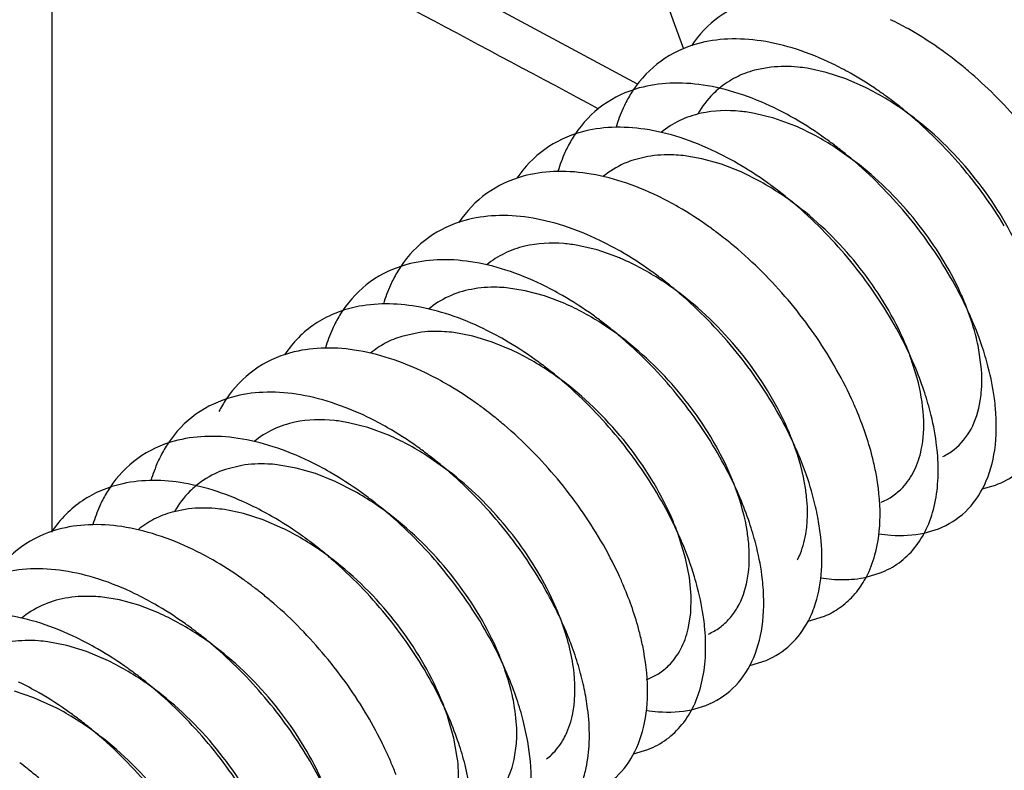
# Model space of a CAD drawing. Units: inches. Extents: x 0 to 22, y 0 to 17.
# Drawn here: x 15 to 15.2, y 4.8 to 5 of the extents above; entities that cross this region are included whole.
import ezdxf

# ---------------------------------------------------------------- set-up
doc = ezdxf.new("R2010")
doc.units = ezdxf.units.IN
doc.header["$LTSCALE"] = 1.21
doc.header["$MEASUREMENT"] = 0
doc.layers.get('0').update_dxf_attribs({"linetype": 'CONTINUOUS'})

msp = doc.modelspace()

# ---------------------------------------------------------------- linework, layer by layer
at = {"color": 6, "linetype": 'CONTINUOUS'}
for p, q in [((15.0034421964, 5.0145882922), (15.0034421964, 4.8662803304)), ((15.0862417125, 4.9799896458), (15.124906153, 4.9591354831)), ((15.1525452815, 4.962666853), (15.1491203488, 4.9620270628)), ((15.1639961827, 4.9615924269), (15.1600280437, 4.9624476106)), ((15.1680509662, 4.9602577743), (15.1639961827, 4.9615924269)), ((15.1721432629, 4.9584628937), (15.1680509662, 4.9602577743)), ((15.1531261024, 4.9520956653), (15.1491278486, 4.9530912646)), ((15.1576994228, 4.9504098726), (15.1531261024, 4.9520956653)), ((15.1708794025, 4.9424160108), (15.1653577742, 4.9463428639)), ((15.1269951363, 4.9441513742), (15.1236759953, 4.9433058939)), ((15.1382378098, 4.9436938104), (15.1343198084, 4.9443460831)), ((15.1422625843, 4.942555879), (15.1382378098, 4.9436938104)), ((15.1463453859, 4.9409490207), (15.1422625843, 4.942555879)), ((15.1504364009, 4.9388931246), (15.1463453859, 4.9409490207)), ((15.1164841338, 4.9247735572), (15.1124977728, 4.9257118866)), ((15.1205489086, 4.9233586249), (15.1164841338, 4.9247735572)), ((15.1016033305, 4.9163327855), (15.0977020607, 4.9169234811)), ((15.1056180597, 4.9152515774), (15.1016033305, 4.9163327855)), ((15.1097935514, 4.9136568226), (15.1056180597, 4.9152515774)), ((15.0793864913, 4.9076253412), (15.0760228958, 4.9068646393)), ((15.0907191118, 4.9069094868), (15.0867794843, 4.9076457749)), ((15.0947573682, 4.9056899643), (15.0907191118, 4.9069094868)), ((15.0988452877, 4.9040019729), (15.0947573682, 4.9056899643)), ((15.1961294244, 4.9005627062), (15.1955673804, 4.9044642769)), ((15.1828565185, 4.8981706493), (15.1815568578, 4.9023272229)), ((15.0689742912, 4.8879414696), (15.0649709881, 4.8889625218)), ((15.0734271427, 4.8862816623), (15.0689742912, 4.8879414696)), ((15.0865147479, 4.8783276121), (15.0812054155, 4.8821193273)), ((15.0428122153, 4.8800937297), (15.0394792273, 4.8792743492)), ((15.0540826943, 4.8795575239), (15.0501578566, 4.8802357276)), ((15.0581117557, 4.8783943904), (15.0540826943, 4.8795575239)), ((15.0621962397, 4.8767633818), (15.0581117557, 4.8783943904)), ((15.0662862936, 4.874684708), (15.0621962397, 4.8767633818)), ((15.196352492, 4.8752235496), (15.1990771105, 4.8760247599)), ((15.0317844336, 4.8710854657), (15.0283774443, 4.870409722)), ((15.0432031851, 4.8701117478), (15.0392431932, 4.8709317088)), ((15.0472538513, 4.8688080213), (15.0432031851, 4.8701117478)), ((15.0513451411, 4.8670426539), (15.0472538513, 4.8688080213)), ((15.1628621129, 4.8652421135), (15.1622430698, 4.8693983472)), ((15.1842887614, 4.8660652252), (15.1872613126, 4.8669599753)), ((15.1348285733, 4.860841937), (15.1336041341, 4.8649794436)), ((15.135623046, 4.8568440611), (15.1348285733, 4.860841937)), ((15.1359802009, 4.8530391966), (15.135623046, 4.8568440611)), ((15.1628665881, 4.8567858053), (15.1657187716, 4.8564657357)), ((15.172273576, 4.8569177718), (15.1752092179, 4.8578044869)), ((15.0174475313, 4.852199585), (15.013539112, 4.8528162794)), ((15.0214668526, 4.8510930715), (15.0174475313, 4.852199585)), ((15.1358953126, 4.8494801606), (15.1359802009, 4.8530391966)), ((15.0255472965, 4.8495163591), (15.0214668526, 4.8510930715)), ((15.1353751811, 4.8462133607), (15.1358953126, 4.8494801606)), ((15.1602693728, 4.8477719031), (15.1636284021, 4.8488408768)), ((15.0065649223, 4.8427687807), (15.0026188894, 4.8435308982)), ((15.010607023, 4.8415242132), (15.0065649223, 4.8427687807)), ((15.0146961587, 4.8398122915), (15.010607023, 4.8415242132)), ((15.1481706167, 4.8386061891), (15.1515673401, 4.8396815166)), ((15.1267529021, 4.8356583639), (15.1292051916, 4.8368903425)), ((14.9997514312, 4.831913246), (14.9956903608, 4.8332974571)), ((15.0038447769, 4.830071204), (14.9997514312, 4.831913246)), ((15.1360803826, 4.8294432716), (15.1390529337, 4.8303380217)), ((15.0867886625, 4.8235171055), (15.0856370496, 4.8276345622)), ((15.1021220292, 4.8228610781), (15.101179307, 4.8271889989)), ((15.0875087046, 4.8195484856), (15.0867886625, 4.8235171055)), ((15.0993043002, 4.8191229167), (15.0997732976, 4.8224267119)), ((15.1026764013, 4.8186864591), (15.1021220292, 4.8228610781)), ((15.1240125615, 4.8202843813), (15.127000839, 4.8211825333)), ((15.0900699345, 4.8137055897), (15.0891272123, 4.8180335105))]:
    msp.add_line(p, q, dxfattribs=at)
for centre, radius, start, end in [((15.1478028764, 4.9116167584), 0.0676929177, 60.6114978045, 64.1219914453), ((15.1393856055, 4.898336073), 0.083432038, 51.5251134289, 54.1305866456), ((15.1357393102, 4.9024394913), 0.0677175164, 60.5839709473, 64.1242853526), ((15.1371468248, 4.8955017002), 0.0870439208, 49.7477578419, 51.532200919), ((15.1471804835, 4.9080060419), 0.056294176, 58.9419594287, 63.6767784349), ((15.1454533818, 4.9436058372), 0.0258193146, 146.2548664146, 152.925378066), ((15.1437512153, 4.9023758916), 0.062886406, 54.5325868806, 58.9118595393), ((15.1273030372, 4.8891407156), 0.0834822133, 51.5257646396, 54.0523495966), ((15.1234374732, 4.8928150299), 0.0682484672, 60.0355995066, 64.1074661006), ((15.1252046961, 4.8864821478), 0.0868690843, 49.973896879, 51.5332147538), ((15.1414688175, 4.8991619736), 0.0668283059, 51.6516654165, 54.537691815), ((15.1370137682, 4.9024437043), 0.0522364778, 62.3055753968, 66.6716326252), ((15.1334012357, 4.9344503814), 0.0258192538, 146.2548633201, 152.9249840411), ((15.1342816417, 4.8973245381), 0.058038972, 57.6265416059, 62.2661188451), ((15.1147437061, 4.8793160536), 0.0843217682, 51.5388447591, 52.6152887063), ((15.1113853785, 4.8836595415), 0.0682484672, 60.0355995066, 64.1074661006), ((15.1133138942, 4.8775210557), 0.0866166256, 49.9330943483, 51.5367770609), ((15.1121059268, 4.8760773351), 0.0884990419, 49.1434478985, 49.9362324983), ((15.1210229836, 4.8861879852), 0.0603571109, 56.3298765697, 60.8352087588), ((15.0993614873, 4.8745566482), 0.0681888396, 60.0993034469, 64.1065232703), ((15.1026916114, 4.8701605652), 0.0843217682, 51.5388447591, 52.6152887062), ((15.1179038193, 4.88156294), 0.0659355791, 51.6353138043, 56.3023043602), ((15.1008648398, 4.86787751), 0.0872456922, 49.1357260014, 51.5320192764), ((15.0906910197, 4.8610736685), 0.0842360246, 51.5372567594, 52.7789430516), ((15.0873031794, 4.8653895617), 0.0682019828, 60.083513836, 64.1090455106), ((15.0888871255, 4.858814315), 0.08712716, 49.343321454, 51.5325603232), ((15.102886983, 4.879569132), 0.0472171929, 67.0071901613, 68.0339529818), ((15.1012032176, 4.8757347718), 0.0514046596, 62.8720685131, 66.9489680184), ((15.0982788321, 4.8701356605), 0.0577212954, 58.1769085282, 62.8228346284), ((15.0972450029, 4.9069838836), 0.0258193146, 146.2548664142, 152.9253780663), ((15.0752290943, 4.8561930763), 0.0682484672, 60.0355995066, 64.1074661006), ((15.0786267745, 4.8519019027), 0.0842563296, 51.5376724325, 52.7403696063), ((15.0771727738, 4.8500743695), 0.086591708, 50.0078425626, 51.536493191), ((15.1175976871, 4.877281568), 0.0834142991, 24.7054331115, 29.5736184762), ((15.0760479822, 4.8487264652), 0.0883472655, 49.3048946715, 50.0107840135), ((15.1363556606, 4.8906742914), 0.0609233225, 22.8134182203, 25.5601459587), ((15.0886137108, 4.8654087699), 0.052692127, 61.4591233713, 66.2995757034), ((15.1394802632, 4.8919903216), 0.0575328838, 21.1171163406, 22.8118512236), ((15.085195742, 4.8978267657), 0.0258225793, 146.2716960447, 152.9246141322), ((15.0854196732, 4.8596447574), 0.0592817642, 56.839424878, 61.4089382819), ((15.1226508946, 4.8796290781), 0.0778424723, 22.9196013343, 24.6902449848), ((15.0665353272, 4.8426941), 0.0843217682, 51.5388447591, 52.6152887063), ((15.0815892456, 4.853878589), 0.0662040758, 51.644803195, 56.793914247), ((15.1056268787, 4.8681683389), 0.0833227459, 24.6183182071, 29.5759319049), ((15.1284682652, 4.8820236556), 0.0715518533, 18.6229720163, 22.9676312318), ((15.0631769996, 4.8470375879), 0.0682484672, 60.0355995066, 64.1074661006), ((15.0650114396, 4.8407830253), 0.0867660308, 49.7467446924, 51.5358124291), ((15.063807597, 4.839350515), 0.0886372007, 49.1438136772, 49.7511879641), ((15.124652196, 4.8816879693), 0.0605355982, 22.7941720135, 24.2573094171), ((15.1281593702, 4.8831331538), 0.0567424354, 19.7712994473, 22.8208663205), ((15.0754950625, 4.8541962461), 0.0550076671, 60.0796932384, 64.8815899583), ((15.1357748334, 4.8844378646), 0.0638569182, 14.5060668449, 18.6637719732), ((15.0725069393, 4.8490646192), 0.060945819, 55.5652769756, 60.0512675458), ((15.1106817351, 4.8705096316), 0.0777520486, 22.9189393755, 24.6015409526), ((15.0511971207, 4.8380170115), 0.0680955667, 60.1938332377, 64.1095910171), ((15.0544832325, 4.8335386116), 0.0843217682, 51.5388447591, 52.6152887063), ((15.052656461, 4.8312555563), 0.0872456922, 49.1357260014, 51.5320192765), ((15.0693349929, 4.8444967264), 0.0665069235, 51.629214487, 55.5367295125), ((15.0931803563, 4.8588172054), 0.0837630925, 24.7805820092, 30.0725950502), ((15.1164161705, 4.8728681672), 0.0715518533, 18.6229720163, 22.9676312317), ((15.1237227387, 4.8752823762), 0.0638569182, 14.5060668447, 18.6637719733), ((15.0610887247, 4.8795174156), 0.0258193211, 146.2548685631, 152.9253785682), ((15.0986337908, 4.8613626797), 0.0777448954, 22.9143391062, 24.7619296903), ((15.0425456325, 4.8245360301), 0.0841308071, 51.5351276057, 52.9720269304), ((15.0812182816, 4.8497069927), 0.083662334, 24.7312344651, 29.9836070299), ((15.0391232316, 4.8288206405), 0.0681418587, 60.1459955925, 64.1110805038), ((15.0407494592, 4.8222809942), 0.0870137592, 49.5558315887, 51.5327080197), ((15.1022974793, 4.8641040553), 0.0586407151, 21.6725021279, 22.8016966583), ((15.0525313965, 4.8381131124), 0.0525056321, 62.0492680629, 66.548570472), ((15.0866074359, 4.8522171485), 0.0777173212, 22.9149616831, 24.7125780236), ((15.0490366241, 4.87036193), 0.0258193146, 146.2548664142, 152.9253780662), ((15.0497470614, 4.8329469697), 0.0583742134, 57.3906400594, 62.0118609306), ((15.1824660882, 4.8935755052), 0.0129596276, 296.2396294479, 308.2858397501), ((15.0270207155, 4.8195711226), 0.0682484672, 60.0355995066, 64.1074661006), ((15.030472244, 4.8153515629), 0.084166756, 51.5360513255, 52.9034320349), ((15.0286895781, 4.8131150021), 0.0870268401, 49.5097673979, 51.5329987097), ((15.0695581131, 4.8407473005), 0.0832242094, 24.5249033897, 29.5784717688), ((15.0916467432, 4.8543031359), 0.0722634991, 19.225386637, 22.947277767), ((15.0886922511, 4.8543095356), 0.0603212062, 22.788977326, 24.7911721479), ((15.0917314241, 4.8555739858), 0.0570295093, 20.3079012786, 22.8004743077), ((15.0369873632, 4.8612048121), 0.0258225793, 146.2716960446, 152.9246141322), ((15.0364838563, 4.8218218149), 0.0606850125, 56.0985276694, 60.5870629544), ((15.074614617, 4.8430818598), 0.0776548533, 22.9182642403, 24.5064283637), ((15.1703762972, 4.8844439638), 0.0129991955, 292.7750264697, 316.8371531747), ((15.0183269484, 4.8060721464), 0.0843217682, 51.5388447589, 52.6152887064), ((15.057241786, 4.8314544318), 0.0835218208, 24.8081461437, 29.5709586815), ((15.0802598864, 4.845401702), 0.0715518533, 18.6229720162, 22.9676312319), ((15.0149686208, 4.8104156342), 0.0682484672, 60.0355995066, 64.1074661006), ((15.033450364, 4.8173556684), 0.0660838905, 51.6389131379, 56.0753559413), ((15.0165001768, 4.8037890911), 0.0872456922, 49.1357260015, 51.5320192765), ((15.0810684326, 4.8469386495), 0.0555470087, 18.9525048993, 22.8613340562), ((15.0269598321, 4.8169544425), 0.0557088163, 59.2690366262, 64.0409915694), ((15.0622929094, 4.8338091947), 0.077948814, 22.9204215196, 24.794838757), ((15.0875664545, 4.847815911), 0.0638569182, 14.5060668447, 18.6637719733), ((15.0236326174, 4.8114505817), 0.0621400542, 54.801814318, 59.2252575833), ((15.0447801637, 4.8220994741), 0.0839774436, 24.8480650508, 30.2968555343), ((15.0030011373, 4.8014182284), 0.0680693093, 60.2227101638, 64.1104613), ((15.0062748537, 4.796916658), 0.0843217682, 51.5388447592, 52.6152887061), ((15.0047655286, 4.7950235348), 0.0867429165, 49.7756915636, 51.5359683768), ((15.0206529122, 4.8072367233), 0.0673009855, 51.6501765124, 54.7966976058), ((15.0035610371, 4.7935892787), 0.0886158416, 49.1437635259, 49.7799332802), ((15.0503558598, 4.8247112318), 0.0778204249, 22.914409374, 24.828191766), ((14.9943837712, 4.7879745514), 0.0840545307, 51.5343152903, 53.1085319669), ((14.9909370566, 4.7922402079), 0.06809481, 60.1945985384, 64.112633986), ((14.99263578, 4.7857753946), 0.0868637589, 49.777589407, 51.5338750582), ((15.0521313668, 4.8266476407), 0.0607700147, 22.8110321529, 25.3310854464), ((15.0552983434, 4.8279774106), 0.0573351894, 20.8747788184, 22.8130790516), ((15.0041207605, 4.8010604506), 0.0529818037, 61.2068307734, 66.1456450778), ((15.0384907975, 4.8156370264), 0.0776165024, 22.9128991327, 24.6376788169), ((15.0008833118, 4.7952745735), 0.0596116746, 56.6062842529, 61.1583688301), ((14.9823061875, 4.778785638), 0.0840965557, 51.5348835487, 53.0304964084), ((15.1341550816, 4.8571149105), 0.01314963, 294.2539324118, 306.1559919774), ((14.9788123366, 4.782949169), 0.0682484672, 60.0355995066, 64.1074661007), ((14.9971446435, 4.7896868494), 0.0663346499, 51.6460233656, 56.5665331782), ((14.9805433883, 4.7765702129), 0.086927733, 49.6747054914, 51.5334531379), ((15.0212039191, 4.8040496193), 0.0833884025, 24.6807601659, 29.5742683124), ((15.0425908255, 4.8173440313), 0.0731753892, 20.0070246007, 22.9316525753), ((15.0404537058, 4.8176720525), 0.0603543329, 22.7918272235, 24.0267599545), ((15.0486889852, 4.8195098152), 0.0667042778, 16.1205017805, 20.0511023023), ((14.9909652265, 4.7898003798), 0.0553565575, 59.8342552463, 64.6153985742), ((15.04399798, 4.8191258572), 0.0565236299, 19.5257089156, 22.8249800667), ((15.0262576046, 4.8063953745), 0.0778168837, 22.9194107011, 24.665121396), ((15.0562840152, 4.8216494061), 0.0588138342, 11.8959546816, 16.1724866193), ((15.1222428798, 4.8477182978), 0.0128731659, 302.7407801652, 314.8401723144), ((14.9879704482, 4.7847071179), 0.0612649591, 55.336514544, 59.8063564105), ((14.9701185695, 4.7694501928), 0.0843217682, 51.538844759, 52.6152887063), ((15.0088921506, 4.7947587522), 0.083681062, 24.9610899373, 29.5671329754), ((15.0320515075, 4.8087797483), 0.0715518533, 18.6229720163, 22.9676312317), ((14.9667602419, 4.7737936806), 0.0682484672, 60.0355995066, 64.1074661007), ((14.968291798, 4.7671671375), 0.0872456922, 49.1357260015, 51.5320192765), ((14.9849135257, 4.7803348995), 0.066599785, 51.630114285, 55.3127564402), ((15.0635751433, 4.8231389144), 0.0513722738, 7.2754712033, 11.9466324991), ((15.0334121818, 4.810549211), 0.0549485763, 18.1154944028, 22.8612392925), ((14.9781167921, 4.7792330022), 0.0569776445, 58.4613709021, 63.1571310055), ((15.0139398883, 4.7971241571), 0.0781066045, 22.9217214161, 24.9505967911), ((15.0393580757, 4.8111939573), 0.0638569182, 14.5060668449, 18.6637719732), ((14.9580664748, 4.7602947044), 0.0843217682, 51.538844759, 52.6152887063), ((14.9566548203, 4.7585221395), 0.0865877662, 49.9688870835, 51.5369515759), ((15.0199994128, 4.7996242599), 0.0715518533, 18.6229720161, 22.9676312319), ((14.9554460749, 4.7570762734), 0.0884723284, 49.1433659013, 49.9717725017), ((15.0273059809, 4.8020384689), 0.0638569182, 14.5060668449, 18.6637719732), ((15.0020993543, 4.7880752664), 0.0778700653, 22.9101722167, 24.859962873), ((14.9461338347, 4.7512988482), 0.0841224518, 51.5349223849, 52.9769728448), ((15.0052199344, 4.789392096), 0.0744830227, 20.8633481903, 22.9115950282), ((14.9443523218, 4.7490616605), 0.0869823095, 49.5955585553, 51.5327568416)]:
    msp.add_arc(centre, radius, start, end, dxfattribs=at)
for centre, major_axis, ratio, start_param, end_param in [((15.4263489883, 5.3205054021), (0.2287878443, 0.4304871802), 0.4864131358, 2.4368204303, 2.7448131803), ((15.2774287846, 5.400827427), (28.3858426479, -15.1621466261), 0.0145968754, -1.5712193004, -1.5686579788)]:
    msp.add_ellipse(centre, major_axis=major_axis, ratio=ratio, start_param=start_param, end_param=end_param, dxfattribs=at)
for points, knots in [([(15.1493450021, 4.9766737542), (15.1466598463, 4.9759313713), (15.1414919618, 4.9735435659), (15.1375757561, 4.9694062422), (15.1360362827, 4.9671039448)], [0, 0, 0, 0, 0.5014684583, 1, 1, 1, 1]), ([(15.1882717607, 4.9659456048), (15.1876797297, 4.9663734921), (15.1853291317, 4.968024452), (15.18288829, 4.9695478043), (15.1810217484, 4.9705984306)], [0, 0, 0, 0, 0.2543083136, 1, 1, 1, 1]), ([(15.1652926201, 4.9633678419), (15.1628747341, 4.9645381526), (15.1580573691, 4.9665069659), (15.1507516546, 4.9682944469), (15.1437877789, 4.9687380044), (15.139351109, 4.968087311), (15.1372929071, 4.9675182663)], [0, 0, 0, 0, 0.2791054376, 0.5387616642, 0.7781247758, 1, 1, 1, 1]), ([(15.1372929071, 4.9675182663), (15.1346077514, 4.9667758836), (15.1294398674, 4.9643880771), (15.1255236615, 4.9602507538), (15.123984188, 4.9579484564)], [0, 0, 0, 0, 0.5014684406, 1, 1, 1, 1]), ([(15.1600280437, 4.9624476106), (15.1593854678, 4.9625477275), (15.1569058411, 4.9628598945), (15.154383168, 4.9628689586), (15.1525452815, 4.962666853)], [0, 0, 0, 0, 0.2602048788, 1, 1, 1, 1]), ([(15.1491203488, 4.9620270628), (15.1477830829, 4.9616661836), (15.1452017144, 4.9606877308), (15.142888597, 4.9591762156), (15.1418442487, 4.9583157205)], [0, 0, 0, 0, 0.5058279636, 1, 1, 1, 1]), ([(15.1763109224, 4.9567240502), (15.1757139735, 4.9571567454), (15.1733438429, 4.9588259304), (15.1708817636, 4.9603654597), (15.1689985967, 4.9614266246)], [0, 0, 0, 0, 0.2543337586, 1, 1, 1, 1]), ([(15.2127463627, 4.9393146751), (15.2101538071, 4.9435567673), (15.2042613712, 4.951636841), (15.1971939138, 4.9587147573), (15.193390589, 4.9619342459)], [0, 0, 0, 0, 0.499426323, 1, 1, 1, 1]), ([(15.1252408124, 4.9583627779), (15.1225556566, 4.9576203952), (15.1173877726, 4.9552325887), (15.1134715668, 4.9510952654), (15.1119320932, 4.948792968)], [0, 0, 0, 0, 0.5014684406, 1, 1, 1, 1]), ([(15.1532405254, 4.9542123535), (15.1508226394, 4.9553826642), (15.1460052744, 4.9573514775), (15.1386995599, 4.9591389585), (15.1317356842, 4.959582516), (15.1272990143, 4.9589318226), (15.1252408124, 4.9583627779)], [0, 0, 0, 0, 0.2791054376, 0.5387616642, 0.7781247758, 1, 1, 1, 1]), ([(15.1418442487, 4.9583157205), (15.1414000941, 4.9579497574), (15.1396671685, 4.9563815174), (15.1382387159, 4.9544862135), (15.1373606474, 4.952961303)], [0, 0, 0, 0, 0.2464519209, 1, 1, 1, 1]), ([(15.1224634898, 4.9553575127), (15.1222582551, 4.9549573581), (15.1214594085, 4.9533003812), (15.1208214152, 4.9515671173), (15.1204249203, 4.9502355384)], [0, 0, 0, 0, 0.2445343995, 1, 1, 1, 1]), ([(15.1380470228, 4.9531100581), (15.1365218724, 4.9527731042), (15.1335741291, 4.9517862801), (15.1309467917, 4.9501148274), (15.1297785329, 4.9491484084)], [0, 0, 0, 0, 0.5074317267, 1, 1, 1, 1]), ([(15.1491278486, 4.9530912646), (15.148161, 4.9532756171), (15.1444955696, 4.9538189494), (15.1407059276, 4.9536974943), (15.1380470228, 4.9531100581)], [0, 0, 0, 0, 0.2654950481, 1, 1, 1, 1]), ([(15.2009117786, 4.9298013539), (15.1982734527, 4.9341637391), (15.1922482846, 4.9424662846), (15.1849871548, 4.9497156057), (15.1810733785, 4.953002281)], [0, 0, 0, 0, 0.4993825151, 1, 1, 1, 1]), ([(15.1411884307, 4.9450568651), (15.1387705446, 4.9462271758), (15.1339531797, 4.9481959891), (15.1266474652, 4.9499834701), (15.1196835895, 4.9504270276), (15.1152469196, 4.9497763342), (15.1131887177, 4.9492072895)], [0, 0, 0, 0, 0.2791054376, 0.5387616642, 0.7781247758, 1, 1, 1, 1]), ([(15.1659408345, 4.9463161629), (15.1652576147, 4.9468381962), (15.1625439507, 4.9488458582), (15.1597048309, 4.950685393), (15.1575249766, 4.9519411272)], [0, 0, 0, 0, 0.2547261886, 1, 1, 1, 1]), ([(15.2045653562, 4.9234516509), (15.2022993045, 4.9288449338), (15.196093378, 4.9391832305), (15.1876894218, 4.9478098923), (15.1829318282, 4.9515722895)], [0, 0, 0, 0, 0.4909569873, 1, 1, 1, 1]), ([(15.1131887177, 4.9492072895), (15.1105035619, 4.9484649067), (15.1053356779, 4.9460771003), (15.1014194721, 4.9419397769), (15.0998799985, 4.9396374796)], [0, 0, 0, 0, 0.5014684406, 1, 1, 1, 1]), ([(15.1104114787, 4.9462021874), (15.1102062349, 4.9458020216), (15.1094073532, 4.9441449963), (15.1087693354, 4.9424116779), (15.1083728275, 4.9410800563)], [0, 0, 0, 0, 0.2445342483, 1, 1, 1, 1]), ([(15.1343198084, 4.9443460831), (15.1336871124, 4.9444124681), (15.1312471792, 4.9445929951), (15.1287791059, 4.9444601929), (15.1269951363, 4.9441513742)], [0, 0, 0, 0, 0.2600141969, 1, 1, 1, 1]), ([(15.1236759953, 4.9433058939), (15.1231273792, 4.9431173879), (15.1210007687, 4.9422835271), (15.1190236218, 4.9410660469), (15.1177113913, 4.9399802179)], [0, 0, 0, 0, 0.25405886, 1, 1, 1, 1]), ([(15.1538887398, 4.9371606745), (15.15320552, 4.9376827078), (15.150491856, 4.9396903698), (15.1476527362, 4.9415299046), (15.1454728819, 4.9427856388)], [0, 0, 0, 0, 0.2547261886, 1, 1, 1, 1]), ([(15.1901449607, 4.918449983), (15.1875388295, 4.9230531956), (15.1814666141, 4.9318442892), (15.174036234, 4.9395219677), (15.1699991198, 4.9430135631)], [0, 0, 0, 0, 0.4977508254, 1, 1, 1, 1]), ([(15.1913165918, 4.9169601672), (15.188985053, 4.9218405424), (15.183020693, 4.9311475953), (15.1752246, 4.9389782412), (15.1708794025, 4.9424160108)], [0, 0, 0, 0, 0.49397414, 1, 1, 1, 1]), ([(15.1011366233, 4.9400518006), (15.0984514674, 4.9393094177), (15.0932835829, 4.9369216123), (15.0893673773, 4.9327842885), (15.0878279038, 4.9304819912)], [0, 0, 0, 0, 0.5014684583, 1, 1, 1, 1]), ([(15.1291395105, 4.9358998401), (15.1267213713, 4.9370704372), (15.1219034824, 4.9390397527), (15.1145969257, 4.9408277851), (15.1076322354, 4.9412716166), (15.1031950475, 4.9406209069), (15.1011366233, 4.9400518006)], [0, 0, 0, 0, 0.2791080935, 0.5387657618, 0.7781278229, 1, 1, 1, 1]), ([(15.178092866, 4.9092944946), (15.1754867348, 4.9138977072), (15.1694145194, 4.9226888008), (15.1619841393, 4.9303664793), (15.1579470251, 4.9338580747)], [0, 0, 0, 0, 0.4977508254, 1, 1, 1, 1]), ([(15.1170842413, 4.9267458883), (15.1146663552, 4.927916199), (15.1098489903, 4.9298850123), (15.1025432758, 4.9316724932), (15.0955794, 4.9321160508), (15.0911427302, 4.9314653574), (15.0890845283, 4.9308963127)], [0, 0, 0, 0, 0.2791054376, 0.5387616642, 0.7781247758, 1, 1, 1, 1]), ([(15.141644701, 4.9281514607), (15.1409711472, 4.9286630553), (15.1382960651, 4.9306311905), (15.1354996295, 4.9324357593), (15.1333535065, 4.9336689184)], [0, 0, 0, 0, 0.2546871824, 1, 1, 1, 1]), ([(15.1798430843, 4.9065581218), (15.1775353891, 4.9116802836), (15.1714494945, 4.9214683664), (15.1633654425, 4.9296712097), (15.1588277017, 4.9332614549)], [0, 0, 0, 0, 0.4926226768, 1, 1, 1, 1]), ([(15.0890845283, 4.9308963127), (15.0863993725, 4.9301539299), (15.0812314885, 4.9277661235), (15.0773152827, 4.9236288001), (15.0757758091, 4.9213265028)], [0, 0, 0, 0, 0.5014684406, 1, 1, 1, 1]), ([(15.1014867075, 4.925550473), (15.1000396572, 4.9252029772), (15.0972438818, 4.9242187257), (15.0947493847, 4.9226111171), (15.0936320622, 4.9216892529)], [0, 0, 0, 0, 0.5067521153, 1, 1, 1, 1]), ([(15.1124977728, 4.9257118866), (15.1115346224, 4.9258822488), (15.1078840991, 4.9263718852), (15.1041185608, 4.9261824884), (15.1014867075, 4.925550473)], [0, 0, 0, 0, 0.2654437711, 1, 1, 1, 1]), ([(15.1296378965, 4.9189615366), (15.1289621223, 4.9194755388), (15.1262781667, 4.9214528022), (15.12347192, 4.9232654587), (15.1213180425, 4.924503854)], [0, 0, 0, 0, 0.2546951218, 1, 1, 1, 1]), ([(15.1656681993, 4.9007906291), (15.1630559609, 4.9053140778), (15.157008037, 4.9139445934), (15.1496439953, 4.9214843636), (15.1456526475, 4.9249113459)], [0, 0, 0, 0, 0.4982274006, 1, 1, 1, 1]), ([(15.0770324335, 4.9217408243), (15.0743461531, 4.9209981306), (15.0691760779, 4.9186088534), (15.0652591096, 4.9144686824), (15.0637196211, 4.9121648909)], [0, 0, 0, 0, 0.5014602805, 1, 1, 1, 1]), ([(15.1050321465, 4.9175903999), (15.1026142605, 4.9187607106), (15.0977968956, 4.9207295239), (15.090491181, 4.9225170048), (15.0835273053, 4.9229605624), (15.0790906355, 4.922309869), (15.0770324335, 4.9217408243)], [0, 0, 0, 0, 0.2791054376, 0.5387616642, 0.7781247758, 1, 1, 1, 1]), ([(15.074255111, 4.9187355591), (15.0740474425, 4.9183306592), (15.0732393827, 4.91665332), (15.0725960575, 4.9148979416), (15.0721974596, 4.9135492613)], [0, 0, 0, 0, 0.2444664254, 1, 1, 1, 1]), ([(15.1347233897, 4.9149501802), (15.1342361652, 4.9153357849), (15.1322944316, 4.9168300506), (15.130269342, 4.9182165873), (15.1287151717, 4.9191803051)], [0, 0, 0, 0, 0.2536062421, 1, 1, 1, 1]), ([(15.0904253456, 4.9166104568), (15.0887809095, 4.9162938392), (15.0856015837, 4.9153011139), (15.0827738914, 4.913528356), (15.0815284222, 4.9124931126)], [0, 0, 0, 0, 0.5083625343, 1, 1, 1, 1]), ([(15.0977020607, 4.9169234811), (15.0970723832, 4.9169798455), (15.0946445706, 4.9171221989), (15.0921928175, 4.9169507635), (15.0904253456, 4.9166104568)], [0, 0, 0, 0, 0.2599347491, 1, 1, 1, 1]), ([(15.1536839536, 4.8915174282), (15.1510736762, 4.8960536006), (15.1450237582, 4.9047100655), (15.1376510926, 4.9122725777), (15.1336533709, 4.915710482)], [0, 0, 0, 0, 0.4981402771, 1, 1, 1, 1]), ([(15.0929800518, 4.9084349115), (15.0906968146, 4.9095400492), (15.0861374988, 4.9114173762), (15.077295037, 4.9137149174), (15.0704913274, 4.9138325206), (15.0663682058, 4.9129294427)], [0, 0, 0, 0, 0.2778126462, 0.5377299217, 1, 1, 1, 1]), ([(15.1177324556, 4.9096942093), (15.1170492359, 4.9102162426), (15.1143355719, 4.9122239046), (15.1114964521, 4.9140634393), (15.1093165978, 4.9153191736)], [0, 0, 0, 0, 0.2547261886, 1, 1, 1, 1]), ([(15.1563555208, 4.8868298472), (15.1540886128, 4.8922229189), (15.1478853451, 4.9025625922), (15.1394791803, 4.9111862995), (15.1347233897, 4.9149501802)], [0, 0, 0, 0, 0.4909831783, 1, 1, 1, 1]), ([(15.0663682058, 4.9129294427), (15.0648615029, 4.912599433), (15.0619397955, 4.911688954), (15.0579247396, 4.9095358408), (15.0544378474, 4.9066478733), (15.0525349431, 4.9043005294), (15.0516921339, 4.9030441146)], [0, 0, 0, 0, 0.2553371014, 0.5033159398, 0.7495476418, 1, 1, 1, 1]), ([(15.1955673804, 4.9044642769), (15.195435257, 4.9051400811), (15.1948155825, 4.9079420266), (15.1939348505, 4.9106839751), (15.1931495808, 4.91271801)], [0, 0, 0, 0, 0.2400173426, 1, 1, 1, 1]), ([(15.0622030999, 4.9095802337), (15.0619978561, 4.909180068), (15.0611989743, 4.9075230426), (15.0605609566, 4.9057897243), (15.0601644486, 4.9044581027)], [0, 0, 0, 0, 0.2445342483, 1, 1, 1, 1]), ([(15.0867794843, 4.9076457749), (15.0861423233, 4.9077264943), (15.0836853972, 4.9079641319), (15.0811933423, 4.9078908516), (15.0793864913, 4.9076253412)], [0, 0, 0, 0, 0.2601788386, 1, 1, 1, 1]), ([(15.0760228958, 4.9068646393), (15.0748319855, 4.9064934042), (15.0725325346, 4.9055417878), (15.0704654509, 4.904153134), (15.0695218156, 4.903373341)], [0, 0, 0, 0, 0.5047111786, 1, 1, 1, 1]), ([(15.1056803609, 4.9005387209), (15.1049971412, 4.9010607541), (15.1022834772, 4.9030684162), (15.0994443574, 4.9049079509), (15.0972645031, 4.9061636851)], [0, 0, 0, 0, 0.2547261886, 1, 1, 1, 1]), ([(15.1419365818, 4.8818280294), (15.1393304506, 4.886431242), (15.1332582352, 4.8952223356), (15.1258278552, 4.9029000141), (15.121790741, 4.9063916095)], [0, 0, 0, 0, 0.4977508254, 1, 1, 1, 1]), ([(15.1434543813, 4.879602954), (15.1411349932, 4.8846262025), (15.1350968729, 4.8942163354), (15.127130877, 4.9022678157), (15.1226711766, 4.9057944305)], [0, 0, 0, 0, 0.4931930831, 1, 1, 1, 1]), ([(15.0529282444, 4.903429847), (15.0502430886, 4.9026874641), (15.0450752041, 4.9002996587), (15.0411589984, 4.8961623349), (15.039619525, 4.8938600376)], [0, 0, 0, 0, 0.5014684583, 1, 1, 1, 1]), ([(15.0809311316, 4.8992778864), (15.0785129925, 4.9004484836), (15.0736951036, 4.9024177991), (15.0663885468, 4.9042058315), (15.0594238565, 4.904649663), (15.0549866687, 4.9039989533), (15.0529282444, 4.903429847)], [0, 0, 0, 0, 0.2791080935, 0.5387657618, 0.7781278229, 1, 1, 1, 1]), ([(15.1959319123, 4.8934743019), (15.1960225865, 4.8940274191), (15.1963196973, 4.8963774962), (15.1962911236, 4.8987631279), (15.1961294244, 4.9005627062)], [0, 0, 0, 0, 0.236764873, 1, 1, 1, 1]), ([(15.199093159, 4.8919303663), (15.1990324501, 4.8926204698), (15.198714308, 4.8954831341), (15.1981430353, 4.8983155273), (15.1975960647, 4.9004329061)], [0, 0, 0, 0, 0.2405735222, 1, 1, 1, 1]), ([(15.0932096137, 4.8917011529), (15.0925458569, 4.8922017709), (15.0899100157, 4.8941281599), (15.0871569829, 4.8958955102), (15.085045204, 4.8971043491)], [0, 0, 0, 0, 0.2546595419, 1, 1, 1, 1]), ([(15.1298844871, 4.872672541), (15.1272783559, 4.8772757536), (15.1212061405, 4.8860668472), (15.1137757604, 4.8937445257), (15.1097386463, 4.8972361211)], [0, 0, 0, 0, 0.4977508254, 1, 1, 1, 1]), ([(15.183704365, 4.883377322), (15.1841787161, 4.8856417657), (15.1844153285, 4.8906754308), (15.1835371088, 4.8956011913), (15.1828565185, 4.8981706493)], [0, 0, 0, 0, 0.4653563277, 1, 1, 1, 1]), ([(15.0688758624, 4.8901239347), (15.0664579764, 4.8912942454), (15.0616406114, 4.8932630586), (15.0543348969, 4.8950505396), (15.0473710212, 4.8954940972), (15.0429343513, 4.8948434038), (15.0408761494, 4.8942743591)], [0, 0, 0, 0, 0.2791054376, 0.5387616642, 0.7781247758, 1, 1, 1, 1]), ([(15.1322521013, 4.8685187847), (15.1299845622, 4.8739116025), (15.1237811742, 4.8842511288), (15.11537499, 4.8928750258), (15.1106190395, 4.8966388243)], [0, 0, 0, 0, 0.4909805707, 1, 1, 1, 1]), ([(15.0408761494, 4.8942743591), (15.0381909937, 4.8935319763), (15.0330231097, 4.8911441699), (15.0291069038, 4.8870068465), (15.0275674303, 4.8847045492)], [0, 0, 0, 0, 0.5014684406, 1, 1, 1, 1]), ([(15.1904956799, 4.8834031109), (15.1919370957, 4.8845436306), (15.1944549543, 4.8876643257), (15.195601204, 4.8914569638), (15.1959319123, 4.8934743019)], [0, 0, 0, 0, 0.4734430663, 1, 1, 1, 1]), ([(15.1742469781, 4.8788029891), (15.174041068, 4.8798538661), (15.1730482209, 4.8842288335), (15.1715724037, 4.8884885038), (15.1702436804, 4.8916330029)], [0, 0, 0, 0, 0.2387879717, 1, 1, 1, 1]), ([(15.1870410643, 4.8827748779), (15.1869803554, 4.8834649814), (15.1866622133, 4.8863276457), (15.1860909406, 4.8891600389), (15.18554397, 4.8912774177)], [0, 0, 0, 0, 0.2405735222, 1, 1, 1, 1]), ([(15.1872613126, 4.8669599753), (15.1893119687, 4.8677658112), (15.193212148, 4.87022062), (15.1972791412, 4.8761033532), (15.1993168779, 4.8836100142), (15.1993454608, 4.8890623489), (15.199093159, 4.8919303663)], [0, 0, 0, 0, 0.2232438716, 0.4528934239, 0.7082839657, 1, 1, 1, 1]), ([(15.1990771105, 4.8760247599), (15.2006723299, 4.8766262389), (15.2037167636, 4.8782967291), (15.2073658129, 4.8821397695), (15.2098858954, 4.8870968983), (15.2107507397, 4.8908220714), (15.2110138356, 4.8927842654)], [0, 0, 0, 0, 0.2367361732, 0.4738186682, 0.7250900217, 1, 1, 1, 1]), ([(15.0538602603, 4.8890601111), (15.0523003301, 4.8887289057), (15.0492846824, 4.8877420085), (15.0465990889, 4.8860411129), (15.0454081016, 4.8850551095)], [0, 0, 0, 0, 0.507725495, 1, 1, 1, 1]), ([(15.0649709881, 4.8889625218), (15.0640025596, 4.889153208), (15.0603307243, 4.8897208876), (15.0565309788, 4.8896271599), (15.0538602603, 4.8890601111)], [0, 0, 0, 0, 0.2655232382, 1, 1, 1, 1]), ([(15.0812382823, 4.8824846558), (15.0805722404, 4.8829882559), (15.0779270979, 4.8849261381), (15.0751637168, 4.8867039527), (15.0730436804, 4.8879198459)], [0, 0, 0, 0, 0.2546537241, 1, 1, 1, 1]), ([(15.11728824, 4.8644644349), (15.114658383, 4.868978086), (15.1085826759, 4.8775826242), (15.1011957329, 4.8850930537), (15.0971958735, 4.8885018111)], [0, 0, 0, 0, 0.4985006129, 1, 1, 1, 1]), ([(15.0288240547, 4.8851188707), (15.0261377742, 4.884376177), (15.0209676991, 4.8819868997), (15.0170507308, 4.8778467288), (15.0155112422, 4.8755429373)], [0, 0, 0, 0, 0.5014602805, 1, 1, 1, 1]), ([(15.0568237677, 4.8809684463), (15.0544058817, 4.882138757), (15.0495885167, 4.8841075702), (15.0422828022, 4.8858950512), (15.0353189265, 4.8863386088), (15.0308822566, 4.8856879154), (15.0288240547, 4.8851188707)], [0, 0, 0, 0, 0.2791054376, 0.5387616642, 0.7781247758, 1, 1, 1, 1]), ([(15.1599289796, 4.8735548053), (15.1598278055, 4.8745350503), (15.1592220562, 4.8787028629), (15.1579829025, 4.8827650923), (15.1567928774, 4.8857601182)], [0, 0, 0, 0, 0.2341722704, 1, 1, 1, 1]), ([(15.1798580711, 4.8755515487), (15.1808182423, 4.8765757099), (15.1824819307, 4.8790542809), (15.1833905824, 4.881879396), (15.183704365, 4.883377322)], [0, 0, 0, 0, 0.4784319833, 1, 1, 1, 1]), ([(15.1822984922, 4.8629827502), (15.1832655176, 4.8641728377), (15.1849545247, 4.8669114312), (15.1865616918, 4.8716582346), (15.1873023272, 4.8770430524), (15.1872131724, 4.8808184554), (15.1870410643, 4.8827748779)], [0, 0, 0, 0, 0.2208962917, 0.4582313576, 0.7170839721, 1, 1, 1, 1]), ([(15.0260467321, 4.8821136055), (15.0258390636, 4.8817087056), (15.0250310039, 4.8800313664), (15.0243876787, 4.878275988), (15.0239890808, 4.8769273077)], [0, 0, 0, 0, 0.2444664254, 1, 1, 1, 1]), ([(15.0394792273, 4.8792743492), (15.0389134527, 4.879085425), (15.0367221187, 4.8782456866), (15.0346849804, 4.8770005912), (15.0333379403, 4.8758846231)], [0, 0, 0, 0, 0.2542838196, 1, 1, 1, 1]), ([(15.0501578566, 4.8802357276), (15.0495238351, 4.8803064175), (15.0470786376, 4.8805037428), (15.0446033049, 4.8803890256), (15.0428122153, 4.8800937297)], [0, 0, 0, 0, 0.2600461231, 1, 1, 1, 1]), ([(15.0695240768, 4.8730722556), (15.068840857, 4.8735942889), (15.066127193, 4.875601951), (15.0632880732, 4.8774414857), (15.0611082189, 4.8786972199)], [0, 0, 0, 0, 0.2547261886, 1, 1, 1, 1]), ([(15.1050718185, 4.8555896054), (15.1024580092, 4.8600382895), (15.0964395819, 4.8685196289), (15.0891435998, 4.8759321518), (15.0851977075, 4.8793003646)], [0, 0, 0, 0, 0.498635837, 1, 1, 1, 1]), ([(15.172336333, 4.8570198238), (15.1730863012, 4.8584558767), (15.1746311294, 4.8625390472), (15.175483488, 4.8699840151), (15.1748394755, 4.8757791356), (15.1742469781, 4.8788029891)], [0, 0, 0, 0, 0.2186680435, 0.5841017681, 1, 1, 1, 1]), ([(15.044771673, 4.8718129579), (15.0424884358, 4.8729180955), (15.03792912, 4.8747954226), (15.0290866582, 4.8770929638), (15.0222829486, 4.877210567), (15.0181598269, 4.8763074891)], [0, 0, 0, 0, 0.2778126462, 0.5377299217, 1, 1, 1, 1]), ([(15.1070583784, 4.8526479884), (15.1047298343, 4.8575717768), (15.0987428067, 4.8669650239), (15.0908944659, 4.8748624061), (15.0865147479, 4.8783276121)], [0, 0, 0, 0, 0.4937392085, 1, 1, 1, 1]), ([(15.1622430698, 4.8693983472), (15.162106622, 4.8701124129), (15.1614823508, 4.8730540083), (15.1606302582, 4.8759457382), (15.1598801477, 4.8780984257)], [0, 0, 0, 0, 0.2417950039, 1, 1, 1, 1]), ([(15.0181598269, 4.8763074891), (15.016653124, 4.8759774794), (15.0137314166, 4.8750670003), (15.0097163607, 4.8729138872), (15.0062294685, 4.8700259197), (15.0043265642, 4.8676785757), (15.0034837551, 4.866422161)], [0, 0, 0, 0, 0.2553371014, 0.5033159398, 0.7495476418, 1, 1, 1, 1]), ([(15.0333379403, 4.8758846231), (15.032897254, 4.8755195324), (15.0311773064, 4.8739565086), (15.0297589507, 4.8720705813), (15.0288868895, 4.8705535398)], [0, 0, 0, 0, 0.2464457594, 1, 1, 1, 1]), ([(15.1479725179, 4.8632876539), (15.14790479, 4.8642514843), (15.147436856, 4.8683666436), (15.1463165124, 4.8723921855), (15.1452160408, 4.8753669317)], [0, 0, 0, 0, 0.2334972051, 1, 1, 1, 1]), ([(15.013994721, 4.8729582801), (15.0137894772, 4.8725581144), (15.0129905955, 4.870901089), (15.0123525777, 4.8691677707), (15.0119560698, 4.867836149)], [0, 0, 0, 0, 0.2445342483, 1, 1, 1, 1]), ([(15.1598355193, 4.866403085), (15.1599178394, 4.8669626182), (15.1601805539, 4.8693372577), (15.1601160528, 4.8717423105), (15.1599289796, 4.8735548053)], [0, 0, 0, 0, 0.2368644254, 1, 1, 1, 1]), ([(15.0392431932, 4.8709317088), (15.038602053, 4.8710261657), (15.0361285051, 4.8713171307), (15.0336139391, 4.8713057292), (15.0317844336, 4.8710854657)], [0, 0, 0, 0, 0.2601840928, 1, 1, 1, 1]), ([(15.0283774443, 4.870409722), (15.0270820461, 4.8700444677), (15.024580956, 4.869074104), (15.0223372241, 4.8675981901), (15.0213221261, 4.8667600538)], [0, 0, 0, 0, 0.5055426278, 1, 1, 1, 1]), ([(15.0574719821, 4.8639167672), (15.0567887623, 4.8644388005), (15.0540750983, 4.8664464626), (15.0512359785, 4.8682859973), (15.0490561242, 4.8695417315)], [0, 0, 0, 0, 0.2547261886, 1, 1, 1, 1]), ([(15.093728203, 4.8452060758), (15.0911220718, 4.8498092884), (15.0850498564, 4.858600382), (15.0776194763, 4.8662780605), (15.0735823621, 4.8697696559)], [0, 0, 0, 0, 0.4977508254, 1, 1, 1, 1]), ([(15.0955786612, 4.8422461199), (15.0932764105, 4.8474113018), (15.0871704398, 4.8572859735), (15.0790354115, 4.8655556455), (15.0744630429, 4.8691730473)], [0, 0, 0, 0, 0.4923711253, 1, 1, 1, 1]), ([(15.0047198656, 4.8668078934), (15.0020347097, 4.8660655105), (14.9968668252, 4.8636777051), (14.9929506196, 4.8595403813), (14.9914111461, 4.857238084)], [0, 0, 0, 0, 0.5014684583, 1, 1, 1, 1]), ([(15.0327227528, 4.8626559328), (15.0303046136, 4.86382653), (15.0254867247, 4.8657958455), (15.018180168, 4.8675838779), (15.0112154777, 4.8680277094), (15.0067782898, 4.8673769997), (15.0047198656, 4.8668078934)], [0, 0, 0, 0, 0.2791080935, 0.5387657618, 0.7781278229, 1, 1, 1, 1]), ([(15.1580205775, 4.8604902721), (15.1582439815, 4.8609268613), (15.1590976004, 4.8628118673), (15.1596060349, 4.8648432712), (15.1598355193, 4.866403085)], [0, 0, 0, 0, 0.2372618138, 1, 1, 1, 1]), ([(15.1602842383, 4.8478643354), (15.1608989924, 4.8490411524), (15.1631182032, 4.854548499), (15.1633415098, 4.8606892494), (15.1628621129, 4.8652421135)], [0, 0, 0, 0, 0.224817073, 1, 1, 1, 1]), ([(15.1749128725, 4.8659422221), (15.1757357599, 4.8658106653), (15.1788472654, 4.8654345034), (15.1820390019, 4.8655776314), (15.1842887614, 4.8660652252)], [0, 0, 0, 0, 0.265789391, 1, 1, 1, 1]), ([(15.1373355912, 4.8546554641), (15.137132523, 4.8554415617), (15.1362289424, 4.8586698661), (15.1350762785, 4.8618269797), (15.1340874038, 4.8641665363)], [0, 0, 0, 0, 0.2422243364, 1, 1, 1, 1]), ([(15.1476254957, 4.8562930333), (15.1477289969, 4.8568366263), (15.1480786168, 4.8591501093), (15.1480976269, 4.8615072379), (15.1479725179, 4.8632876539)], [0, 0, 0, 0, 0.2366636922, 1, 1, 1, 1]), ([(15.1508847802, 4.8553084127), (15.1508240712, 4.8559985162), (15.1505059292, 4.8588611805), (15.1499346564, 4.8616935737), (15.1493876859, 4.8638109525)], [0, 0, 0, 0, 0.2405735222, 1, 1, 1, 1]), ([(15.1752092179, 4.8578044869), (15.176584873, 4.8583450711), (15.1792117943, 4.8597706973), (15.1813694423, 4.8618393979), (15.1822984922, 4.8629827502)], [0, 0, 0, 0, 0.5008191697, 1, 1, 1, 1]), ([(15.0448418015, 4.8551991845), (15.0441881612, 4.8556897208), (15.0415924363, 4.8575781489), (15.0388835054, 4.8593122114), (15.0368063962, 4.8604998274)], [0, 0, 0, 0, 0.2545985785, 1, 1, 1, 1]), ([(15.0816761083, 4.8360505874), (15.0790699771, 4.8406538), (15.0729977617, 4.8494448936), (15.0655673816, 4.8571225721), (15.0615302674, 4.8606141675)], [0, 0, 0, 0, 0.4977508254, 1, 1, 1, 1]), ([(15.0206674836, 4.8535019811), (15.0182495975, 4.8546722918), (15.0134322326, 4.856641105), (15.0061265181, 4.858428586), (14.9991626423, 4.8588721435), (14.9947259725, 4.8582214502), (14.9926677706, 4.8576524055)], [0, 0, 0, 0, 0.2791054376, 0.5387616642, 0.7781247758, 1, 1, 1, 1]), ([(15.0840444616, 4.8318967701), (15.0817779278, 4.8372901193), (15.0755725575, 4.8476287019), (15.0671675533, 4.8562540792), (15.0624105642, 4.8600166547)], [0, 0, 0, 0, 0.4909825595, 1, 1, 1, 1]), ([(15.1419131749, 4.846497719), (15.1426445582, 4.8470335241), (15.14401575, 4.8482832302), (15.1462743311, 4.8514385803), (15.1472475764, 4.8543081838), (15.1476254957, 4.8562930333)], [0, 0, 0, 0, 0.2349548397, 0.4763914899, 1, 1, 1, 1]), ([(15.1657187716, 4.8564657357), (15.16628972, 4.8564297659), (15.1684824676, 4.8563583499), (15.1706890862, 4.8565713039), (15.172273576, 4.8569177718)], [0, 0, 0, 0, 0.2607467509, 1, 1, 1, 1]), ([(15.1695253914, 4.8529940362), (15.1697982607, 4.8532902624), (15.1708672795, 4.8545340756), (15.1717638788, 4.855923678), (15.172336333, 4.8570198238)], [0, 0, 0, 0, 0.2456729984, 1, 1, 1, 1]), ([(15.109041261, 4.8479936879), (15.1087481994, 4.8486328563), (15.107522712, 4.8512144581), (15.1061631884, 4.8537321019), (15.1050718185, 4.8555896054)], [0, 0, 0, 0, 0.2460683341, 1, 1, 1, 1]), ([(15.125942269, 4.8426615423), (15.1257344755, 4.8436747038), (15.1247466188, 4.8478833605), (15.1233148201, 4.8519829315), (15.1220352816, 4.8550110506)], [0, 0, 0, 0, 0.2393207489, 1, 1, 1, 1]), ([(15.1388326855, 4.8461529243), (15.1387719765, 4.8468430278), (15.1384538345, 4.8497056921), (15.1378825617, 4.8525380852), (15.1373355912, 4.8546554641)], [0, 0, 0, 0, 0.2405735222, 1, 1, 1, 1]), ([(15.1390529337, 4.8303380217), (15.1411035899, 4.8311438575), (15.1450037691, 4.8335986664), (15.1490707623, 4.8394813996), (15.151108499, 4.8469880606), (15.151137082, 4.8524403953), (15.1508847802, 4.8553084127)], [0, 0, 0, 0, 0.2232438716, 0.4528934239, 0.7082839657, 1, 1, 1, 1]), ([(15.006240876, 4.8525559746), (15.0045660749, 4.8522475565), (15.0013270781, 4.8512611344), (14.9984461555, 4.8494683353), (14.9971800843, 4.8484182492)], [0, 0, 0, 0, 0.5086751992, 1, 1, 1, 1]), ([(15.013539112, 4.8528162794), (15.0129080627, 4.8528769572), (15.0104748451, 4.853036139), (15.0080156448, 4.8528828019), (15.006240876, 4.8525559746)], [0, 0, 0, 0, 0.2599718721, 1, 1, 1, 1]), ([(15.0684229752, 4.8289512206), (15.0658055323, 4.8332980158), (15.0598234257, 4.8415756446), (15.0526152825, 4.8488130943), (15.0487286072, 4.8520996537)], [0, 0, 0, 0, 0.4992155256, 1, 1, 1, 1]), ([(15.1636284021, 4.8488408768), (15.1647431246, 4.8493160376), (15.166877806, 4.850494752), (15.1687081492, 4.8521068402), (15.1695253914, 4.8529940362)], [0, 0, 0, 0, 0.5011444224, 1, 1, 1, 1]), ([(15.0328810029, 4.8459750622), (15.032222556, 4.8464706167), (15.029607689, 4.8483780335), (15.0268776855, 4.850128883), (15.0247839745, 4.8513273409)], [0, 0, 0, 0, 0.2546207768, 1, 1, 1, 1]), ([(15.0086153888, 4.8443464927), (15.0061975028, 4.8455168034), (15.0013801379, 4.8474856166), (14.9940744233, 4.8492730976), (14.9871105476, 4.8497166551), (14.9826738778, 4.8490659618), (14.9806156758, 4.8484969171)], [0, 0, 0, 0, 0.2791054376, 0.5387616642, 0.7781247758, 1, 1, 1, 1]), ([(15.1115395413, 4.8292140804), (15.1120467878, 4.832164143), (15.111899074, 4.8387980668), (15.1101242766, 4.8451172001), (15.1088701323, 4.8484074714)], [0, 0, 0, 0, 0.4594880356, 1, 1, 1, 1]), ([(15.1313201552, 4.8385902382), (15.1323087246, 4.8395730292), (15.1340439539, 4.8419685118), (15.1350270435, 4.8447412969), (15.1353751811, 4.8462133607)], [0, 0, 0, 0, 0.4795808782, 1, 1, 1, 1]), ([(15.1340901134, 4.8263607966), (15.1350571388, 4.8275508841), (15.1367461459, 4.8302894775), (15.1383533129, 4.835036281), (15.1390939484, 4.8404210988), (15.1390047935, 4.8441965017), (15.1388326855, 4.8461529243)], [0, 0, 0, 0, 0.2208962917, 0.4582313576, 0.7170839721, 1, 1, 1, 1]), ([(15.1515673401, 4.8396815166), (15.1534070944, 4.8404645016), (15.1568903112, 4.8427136555), (15.1593361323, 4.8460493868), (15.1602842383, 4.8478643354)], [0, 0, 0, 0, 0.4940417246, 1, 1, 1, 1]), ([(15.0026188894, 4.8435308982), (15.0019804688, 4.8436159117), (14.9995184934, 4.8438702964), (14.9970194807, 4.8438150755), (14.9952057474, 4.8435631452)], [0, 0, 0, 0, 0.2602033815, 1, 1, 1, 1]), ([(15.0213156979, 4.836450302), (15.0206324782, 4.8369723353), (15.0179188142, 4.8389799974), (15.0150796944, 4.8408195321), (15.0128998401, 4.8420752663)], [0, 0, 0, 0, 0.2547261886, 1, 1, 1, 1]), ([(15.0565443068, 4.819506444), (15.0539290463, 4.8238868803), (15.047936914, 4.8322321513), (15.0407018369, 4.8395281965), (15.0367966204, 4.842842414)], [0, 0, 0, 0, 0.4990100714, 1, 1, 1, 1]), ([(15.1192045096, 4.8144321325), (15.1209054768, 4.8157471431), (15.1239351974, 4.8192288602), (15.1265193045, 4.8260113172), (15.1272412235, 4.8340583807), (15.1265465229, 4.8397153149), (15.125942269, 4.8426615423)], [0, 0, 0, 0, 0.2117428932, 0.4424836373, 0.703802247, 1, 1, 1, 1]), ([(15.0591924643, 4.8152908443), (15.0568774211, 4.8203572413), (15.050818394, 4.830033936), (15.0428007062, 4.8381520035), (15.0383064925, 4.841705961)], [0, 0, 0, 0, 0.4929485287, 1, 1, 1, 1]), ([(15.0993942925, 4.8298493684), (15.0992880015, 4.8305150735), (15.0987729727, 4.8332838798), (15.0979862809, 4.8359993505), (15.0972710272, 4.8380177383)], [0, 0, 0, 0, 0.2394370054, 1, 1, 1, 1]), ([(15.0092636032, 4.8272948136), (15.0085803835, 4.8278168469), (15.0058667195, 4.829824509), (15.0030275997, 4.8316640437), (15.0008477454, 4.8329197779)], [0, 0, 0, 0, 0.2547261886, 1, 1, 1, 1]), ([(15.0455198241, 4.8085841221), (15.0429136929, 4.8131873348), (15.0368414775, 4.8219784284), (15.0294110975, 4.8296561069), (15.0253739833, 4.8331477023)], [0, 0, 0, 0, 0.4977508254, 1, 1, 1, 1]), ([(15.0478873834, 4.8044303711), (15.045619899, 4.8098232045), (15.0394164916, 4.8201627328), (15.0310103124, 4.8287866059), (15.0262543959, 4.8325504509)], [0, 0, 0, 0, 0.4909801834, 1, 1, 1, 1]), ([(15.0997732976, 4.8224267119), (15.0998158261, 4.8230133069), (15.0999111967, 4.8254933886), (15.0996926792, 4.8279805606), (15.0993942925, 4.8298493684)], [0, 0, 0, 0, 0.2370923711, 1, 1, 1, 1]), ([(15.1148272623, 4.8219190103), (15.1148649015, 4.8225362114), (15.1149533423, 4.8251147324), (15.1147812197, 4.8276994613), (15.1145338061, 4.829644697)], [0, 0, 0, 0, 0.2397389441, 1, 1, 1, 1]), ([(15.0142024714, 4.823395382), (15.0136934551, 4.8237979078), (15.0116651565, 4.8253554203), (15.0095471119, 4.8267968416), (15.0079202766, 4.8277943477)], [0, 0, 0, 0, 0.2537660508, 1, 1, 1, 1]), ([(15.0727538239, 4.8208119888), (15.0724361049, 4.8214979186), (15.0711043614, 4.824268793), (15.0696187989, 4.8269653126), (15.0684229752, 4.8289512206)], [0, 0, 0, 0, 0.2459067993, 1, 1, 1, 1]), ([(15.109574988, 4.8234287988), (15.1098109414, 4.8238545919), (15.1107162657, 4.8256875871), (15.1112759732, 4.8276812113), (15.1115395413, 4.8292140804)], [0, 0, 0, 0, 0.2383744541, 1, 1, 1, 1]), ([(15.1266943178, 4.829321897), (15.1275181147, 4.8291899252), (15.1306328897, 4.8288124383), (15.1338282308, 4.8289551593), (15.1360803826, 4.8294432716)], [0, 0, 0, 0, 0.265807546, 1, 1, 1, 1]), ([(15.127000839, 4.8211825333), (15.1283764942, 4.8217231175), (15.1310034155, 4.8231487437), (15.1331610634, 4.8252174443), (15.1340901134, 4.8263607966)], [0, 0, 0, 0, 0.5008191697, 1, 1, 1, 1]), ([(15.0334677294, 4.7994286337), (15.0308615982, 4.8040318464), (15.0247893828, 4.81282294), (15.0173590027, 4.8205006185), (15.0133218886, 4.8239922139)], [0, 0, 0, 0, 0.4977508254, 1, 1, 1, 1]), ([(15.0358353831, 4.7952748877), (15.0335700851, 4.8006686682), (15.0273638037, 4.8110068394), (15.0189598976, 4.8196332498), (15.0142024714, 4.823395382)], [0, 0, 0, 0, 0.4909763066, 1, 1, 1, 1]), ([(15.106018503, 4.819226681), (15.1063758145, 4.8195029813), (15.1077726107, 4.8207077532), (15.1089009197, 4.8222123995), (15.109574988, 4.8234287988)], [0, 0, 0, 0, 0.2451629329, 1, 1, 1, 1]), ([(15.1136512174, 4.8151278742), (15.113811486, 4.815655217), (15.1144075999, 4.8178782058), (15.1147207832, 4.8201729842), (15.1148272623, 4.8219190103)], [0, 0, 0, 0, 0.2395897424, 1, 1, 1, 1]), ([(15.0608076102, 4.8114269254), (15.060494982, 4.8121074738), (15.0591842984, 4.8148572189), (15.0577218083, 4.8175341851), (15.0565443068, 4.819506444)], [0, 0, 0, 0, 0.245874812, 1, 1, 1, 1]), ([(15.0876279772, 4.8122710527), (15.0876920691, 4.8128431131), (15.0878782743, 4.8152667932), (15.0877459886, 4.8177098851), (15.0875087046, 4.8195484856)], [0, 0, 0, 0, 0.2369386091, 1, 1, 1, 1]), ([(15.0908445549, 4.7937160681), (15.092895211, 4.7945219039), (15.0967953903, 4.7969767128), (15.1008623835, 4.802859446), (15.1029001202, 4.810366107), (15.1029287031, 4.8158184417), (15.1026764013, 4.8186864591)], [0, 0, 0, 0, 0.2232438716, 0.4528934239, 0.7082839657, 1, 1, 1, 1]), ([(15.095394301, 4.811358474), (15.0963634486, 4.8123697711), (15.0980487597, 4.8148236184), (15.0989797424, 4.8176328564), (15.0993043002, 4.8191229167)], [0, 0, 0, 0, 0.4787581573, 1, 1, 1, 1])]:
    msp.add_open_spline(points, degree=3, knots=knots, dxfattribs=at)

doc.saveas('drawing.dxf')
